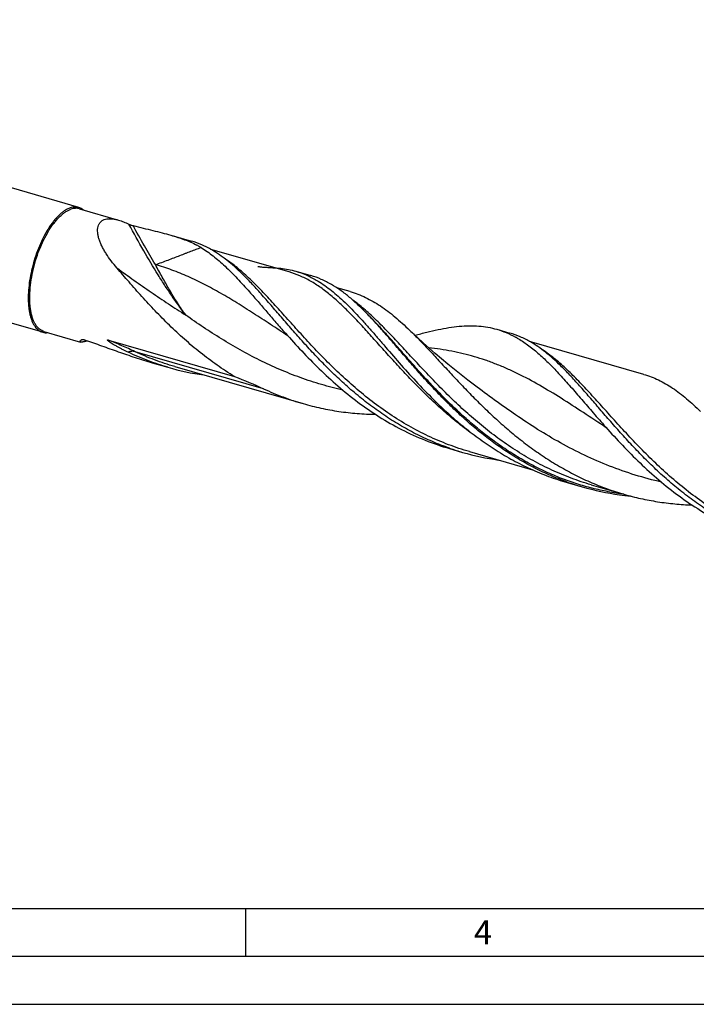
# Model space of a CAD drawing. Units: millimetres. Extents: x 0 to 594, y 0 to 420.
# Drawn here: x 123 to 194, y 0 to 103 of the extents above; entities that cross this region are included whole.
import ezdxf

# ---------------------------------------------------------------- set-up
doc = ezdxf.new("R2010")
doc.units = ezdxf.units.MM
doc.header["$LTSCALE"] = 32.67
doc.layers.add('606160715-000_CL', color=7, linetype='CONTINUOUS')
doc.layers.add('608092548-000-00-ED1_FORMAT', color=7, linetype='CONTINUOUS')
doc.styles.get("Standard").update_dxf_attribs({"font": 'TXT.SHX', "width": 0.7})

msp = doc.modelspace()

# ---------------------------------------------------------------- linework, layer by layer
at = {"layer": '606160715-000_CL', "color": 7, "linetype": 'CONTINUOUS'}
for p, q in [((129.6119, 83.0382), (61.8168, 102.6089)), ((125.8577, 70.0332), (58.0626, 89.604)), ((129.6783, 82.9016), (133.7591, 81.7236)), ((139.2055, 80.1513), (141.3539, 79.5311)), ((141.9199, 79.1124), (141.9272, 79.1085)), ((141.9202, 79.1123), (141.9275, 79.1085)), ((151.5312, 76.3161), (143.3881, 78.6669)), ((152.2353, 76.3899), (153.8059, 75.9366)), ((147.4073, 74.2381), (147.4088, 74.2364)), ((157.8981, 74.2692), (156.4872, 74.6765)), ((159.7249, 71.8846), (159.7231, 71.8866)), ((159.7271, 71.886), (159.7252, 71.8879)), ((125.9867, 70.1134), (129.7877, 69.0161)), ((173.1682, 70.3471), (174.54, 69.9511)), ((132.6958, 69.2208), (145.8389, 65.4267)), ((188.4788, 65.6503), (176.5726, 69.0873)), ((137.2641, 66.8579), (138.9046, 66.3843)), ((139.6087, 66.4581), (152.991, 62.595)), ((170.8438, 64.5182), (170.8437, 64.5183)), ((168.2343, 57.9176), (169.6061, 57.5215)), ((170.3102, 57.5954), (176.9022, 55.6924)), ((180.4875, 54.3804), (182.058, 53.927)), ((182.9975, 54.1419), (182.9966, 54.1421)), ((182.9966, 54.1421), (186.4093, 53.1569))]:
    msp.add_line(p, q, dxfattribs=at)
at = {"layer": '606160715-000_CL', "color": 9, "linetype": 'CONTINUOUS'}
msp.add_line((148.863, 64.1467), (135.4806, 68.0099), dxfattribs=at)
at = {"layer": '606160715-000_CL', "color": 7, "linetype": 'CONTINUOUS'}
msp.add_lwpolyline([(170.8438, 64.5182), (170.1509, 65.0424), (169.4396, 65.5937), (168.7436, 66.1469), (168.0629, 66.7015), (167.3977, 67.2573), (166.7475, 67.8141), (166.1124, 68.3718), (165.4925, 68.93), (164.8872, 69.4887), (164.2964, 70.0479), (164.0852, 70.2512)], dxfattribs=at)
for centre, radius, start, end in [((137.933, 71.6166), 8.4901, 60.618907, 61.936071), ((138.1978, 72.0873), 7.95, 58.504821, 60.617357), ((134.5165, 47.5477), 35.0393, 43.996708, 44.508208), ((127.8119, 79.7632), 10.9767, 284.089104, 284.483915), ((169.9437, 60.1865), 10.6812, 59.95826, 61.077135), ((146.53, 92.8298), 27.5229, 253.915395, 261.859754), ((177.1761, 83.7424), 27.2917, 250.902152, 253.896431), ((177.2315, 83.9668), 27.5227, 253.915353, 261.858929), ((189.635, 80.1697), 27.3146, 250.470295, 253.895253), ((189.6895, 80.3975), 27.5486, 253.917814, 262.214558), ((189.859, 81.5444), 28.7079, 262.189328, 264.459531)]:
    msp.add_arc(centre, radius, start, end, dxfattribs=at)
for points, knots in [([(127.7348, 82.3969), (127.6418, 82.3163), (127.4563, 82.142), (127.1888, 81.8536), (126.9248, 81.5315), (126.572, 81.0493), (126.1531, 80.3752), (125.7, 79.4875), (125.2973, 78.5259), (124.9552, 77.5145), (124.6823, 76.4787), (124.4855, 75.4445), (124.3695, 74.4378), (124.3373, 73.4839), (124.3817, 72.7339), (124.4631, 72.1812), (124.5432, 71.805), (124.6436, 71.4586), (124.7637, 71.1441), (124.9027, 70.8635), (125.0601, 70.6186), (125.2351, 70.4109), (125.4268, 70.2419), (125.6341, 70.1132), (125.7826, 70.0549), (125.8577, 70.0332)], [0, 0, 0, 0, 0.02683085, 0.05541143, 0.08567985, 0.11754678, 0.18557542, 0.25836935, 0.33454856, 0.41258631, 0.49087971, 0.56781563, 0.64183604, 0.71150644, 0.77559322, 0.8052487, 0.83318957, 0.85936806, 0.88377579, 0.90645261, 0.92749756, 0.94708082, 0.96545449, 0.98295648, 1, 1, 1, 1]), ([(125.9867, 70.1134), (125.9043, 70.1372), (125.7414, 70.2032), (125.5166, 70.3525), (125.3114, 70.5506), (125.1274, 70.7954), (124.9653, 71.0845), (124.8261, 71.4158), (124.7107, 71.7867), (124.6199, 72.1945), (124.5543, 72.636), (124.5144, 73.1079), (124.5006, 73.6065), (124.5173, 74.3141), (124.6056, 75.2375), (124.8088, 76.3661), (125.1051, 77.4994), (125.4853, 78.6022), (125.9374, 79.6401), (126.3707, 80.4399), (126.744, 81.0193), (127.0269, 81.4097), (127.3161, 81.7617), (127.6095, 82.0725), (127.9046, 82.3397), (128.1995, 82.5613), (128.4919, 82.7356), (128.6917, 82.8225), (128.79, 82.8565)], [0, 0, 0, 0, 0.01754392, 0.03567028, 0.05489161, 0.07560836, 0.09809957, 0.12253421, 0.14898984, 0.17747062, 0.20792232, 0.24024399, 0.27429697, 0.30991193, 0.38501206, 0.46379395, 0.54428706, 0.62443423, 0.70219562, 0.77565369, 0.81024289, 0.84315364, 0.87423645, 0.90337702, 0.93050456, 0.95560234, 0.97872207, 1, 1, 1, 1]), ([(128.7085, 82.9923), (128.5402, 82.9341), (128.2899, 82.8094), (127.9737, 82.5944), (127.8145, 82.466), (127.7348, 82.3969)], [0, 0, 0, 0, 0.46593827, 0.72415855, 1, 1, 1, 1]), ([(129.6119, 83.0382), (129.5423, 83.0583), (129.3975, 83.0868), (129.1724, 83.0927), (128.94, 83.0621), (128.786, 83.0191), (128.7085, 82.9923)], [0, 0, 0, 0, 0.23691449, 0.4793278, 0.73229071, 1, 1, 1, 1]), ([(129.6783, 82.9016), (129.6098, 82.9214), (129.4675, 82.9494), (129.2462, 82.9552), (129.0176, 82.9251), (128.8661, 82.8828), (128.79, 82.8565)], [0, 0, 0, 0, 0.23691473, 0.47932693, 0.73229281, 1, 1, 1, 1]), ([(130.0919, 82.7825), (130.0201, 82.8411), (129.8681, 82.9438), (129.698, 83.0133), (129.6119, 83.0382)], [0, 0, 0, 0, 0.50858222, 1, 1, 1, 1]), ([(133.5854, 76.7335), (133.3812, 76.9706), (132.9924, 77.4489), (132.5541, 78.0739), (132.2479, 78.5808), (132.0466, 78.9573), (131.8745, 79.3322), (131.7359, 79.7027), (131.6352, 80.065), (131.5777, 80.4144), (131.5686, 80.7453), (131.6135, 81.0508), (131.702, 81.2801), (131.8034, 81.4378), (131.8936, 81.5425), (131.9986, 81.6337), (132.1598, 81.7379), (132.2973, 81.7911), (132.3925, 81.8165)], [0, 0, 0, 0, 0.15585189, 0.30669431, 0.37968315, 0.45064038, 0.51919892, 0.58493796, 0.6474017, 0.70615063, 0.76087398, 0.81159658, 0.85897695, 0.88191605, 0.90467677, 0.92757046, 0.95091438, 1, 1, 1, 1]), ([(132.3925, 81.8165), (132.4901, 81.8426), (132.7009, 81.875), (133.0341, 81.8705), (133.3918, 81.8195), (133.6347, 81.7595), (133.7591, 81.7236)], [0, 0, 0, 0, 0.21889797, 0.45868824, 0.71955201, 1, 1, 1, 1]), ([(133.7591, 81.7236), (133.9392, 81.6716), (134.3049, 81.5436), (134.6588, 81.3868), (134.8385, 81.3007)], [0, 0, 0, 0, 0.48470697, 1, 1, 1, 1]), ([(134.8385, 81.3007), (134.8745, 81.2835), (134.9495, 81.2518), (135.063, 81.2101), (135.1747, 81.1742), (135.2479, 81.1539), (135.2832, 81.1452)], [0, 0, 0, 0, 0.25393458, 0.51710218, 0.76883769, 1, 1, 1, 1]), ([(135.2832, 81.1452), (135.6303, 81.059), (136.3124, 80.8926), (137.3157, 80.6491), (138.2771, 80.4081), (138.9016, 80.2391), (139.2055, 80.1513)], [0, 0, 0, 0, 0.26519415, 0.52047348, 0.76545455, 1, 1, 1, 1]), ([(139.2055, 80.1513), (139.4511, 80.0804), (139.9315, 79.9347), (140.8482, 79.6174), (141.5064, 79.3323), (141.9199, 79.1124)], [0, 0, 0, 0, 0.26341903, 0.51725422, 1, 1, 1, 1]), ([(143.4768, 78.6168), (143.1387, 78.8123), (142.4489, 79.1629), (141.7204, 79.4253), (141.3539, 79.5311)], [0, 0, 0, 0, 0.50588094, 1, 1, 1, 1]), ([(142.3511, 78.8662), (142.787, 78.599), (143.4257, 78.1457), (144.243, 77.4688), (145.0913, 76.702), (146.1565, 75.6282), (146.9838, 74.7158), (147.4072, 74.2384)], [0, 0, 0, 0, 0.22302148, 0.34065181, 0.46284226, 0.72165331, 1, 1, 1, 1]), ([(146.6061, 76.1505), (146.3511, 76.3991), (145.8437, 76.8754), (145.0653, 77.5353), (144.2831, 78.1189), (143.7463, 78.4609), (143.4768, 78.6168)], [0, 0, 0, 0, 0.26749246, 0.52251389, 0.76613977, 1, 1, 1, 1]), ([(145.8389, 65.4267), (145.2184, 65.8024), (144.0046, 66.5965), (142.2683, 67.8991), (140.6189, 69.2907), (139.0566, 70.7479), (137.5793, 72.2449), (136.1827, 73.7556), (134.8604, 75.2533), (134.0051, 76.2462), (133.5855, 76.7335)], [0, 0, 0, 0, 0.12992986, 0.25959455, 0.38858041, 0.51632602, 0.64214288, 0.76524703, 0.88481019, 1, 1, 1, 1]), ([(168.2468, 57.9528), (167.641, 58.1625), (166.4435, 58.6249), (164.6988, 59.4406), (163.0109, 60.3704), (161.3849, 61.4039), (159.8241, 62.5283), (158.3309, 63.7292), (156.906, 64.9906), (155.5488, 66.2955), (154.2573, 67.6258), (153.0282, 68.9632), (151.857, 70.2892), (150.7379, 71.5855), (149.6642, 72.8346), (148.6281, 74.0198), (147.621, 75.126), (146.9436, 75.8213), (146.6061, 76.1505)], [0, 0, 0, 0, 0.06716087, 0.13437709, 0.20164668, 0.26892615, 0.3361216, 0.40308435, 0.46961109, 0.53544862, 0.60030237, 0.66384819, 0.72574701, 0.78566215, 0.84327897, 0.89832654, 0.95060243, 1, 1, 1, 1]), ([(148.2824, 76.8938), (148.324, 76.8855), (148.4059, 76.872), (148.5651, 76.8516), (148.757, 76.8334), (148.981, 76.8167), (149.2671, 76.7986), (149.6128, 76.779), (149.8861, 76.7619), (150.0199, 76.7524)], [0, 0, 0, 0, 0.07298146, 0.14264417, 0.27610882, 0.40441079, 0.52895769, 0.76927898, 1, 1, 1, 1]), ([(150.0199, 76.7524), (150.0736, 76.7486), (150.2836, 76.7331), (150.4933, 76.7144), (150.6492, 76.6979)], [0, 0, 0, 0, 0.25560633, 1, 1, 1, 1]), ([(150.6492, 76.6979), (150.9188, 76.6694), (151.4529, 76.5904), (151.9779, 76.4643), (152.2353, 76.3899)], [0, 0, 0, 0, 0.50297807, 1, 1, 1, 1]), ([(152.2353, 76.3899), (152.6018, 76.2842), (153.3302, 76.0217), (154.0201, 75.6711), (154.3582, 75.4756)], [0, 0, 0, 0, 0.49411906, 1, 1, 1, 1]), ([(155.9287, 75.0222), (155.5907, 75.2177), (154.9008, 75.5683), (154.1723, 75.8308), (153.8059, 75.9366)], [0, 0, 0, 0, 0.50588265, 1, 1, 1, 1]), ([(154.3582, 75.4756), (154.8509, 75.1906), (155.5714, 74.6948), (156.4876, 73.941), (157.1885, 73.3051), (157.893, 72.6133), (158.6048, 71.8695), (159.3275, 71.0785), (160.0645, 70.2452), (160.8189, 69.3753), (161.8663, 68.1576), (163.2288, 66.5807), (164.9549, 64.6681), (166.1763, 63.4133), (166.8123, 62.7929)], [0, 0, 0, 0, 0.09578106, 0.14658402, 0.19960162, 0.25495403, 0.31269167, 0.37280392, 0.43522853, 0.4998606, 0.56656116, 0.70548813, 0.85050172, 1, 1, 1, 1]), ([(159.5048, 72.1106), (159.2127, 72.4077), (158.6333, 72.9754), (157.7443, 73.7599), (156.8521, 74.4467), (156.2374, 74.8437), (155.9287, 75.0222)], [0, 0, 0, 0, 0.27022439, 0.52606995, 0.76868007, 1, 1, 1, 1]), ([(147.4087, 74.2367), (147.7063, 73.9011), (148.3078, 73.2118), (149.2191, 72.1529), (150.1626, 71.058), (150.8072, 70.3212), (151.1367, 69.9496)], [0, 0, 0, 0, 0.23685145, 0.48304592, 0.73774272, 1, 1, 1, 1]), ([(157.8981, 74.2692), (158.1702, 74.1906), (158.7109, 74.0094), (159.5032, 73.6687), (160.2818, 73.2587), (161.0502, 72.781), (161.8122, 72.2377), (162.5716, 71.6316), (163.3325, 70.966), (163.8332, 70.495), (164.0852, 70.2512)], [0, 0, 0, 0, 0.11399928, 0.22922907, 0.34684892, 0.46787597, 0.59315887, 0.7233421, 0.85887006, 1, 1, 1, 1]), ([(180.5038, 54.4265), (179.9292, 54.6303), (178.7928, 55.0766), (177.1353, 55.8562), (175.5292, 56.7389), (173.9787, 57.7157), (172.4871, 58.776), (171.0563, 59.9073), (169.6873, 61.0963), (168.3796, 62.3283), (167.132, 63.588), (165.9419, 64.8598), (164.8059, 66.1276), (163.7194, 67.3756), (162.677, 68.5883), (161.6725, 69.751), (160.6988, 70.85), (160.0482, 71.5498), (159.7249, 71.8846)], [0, 0, 0, 0, 0.06655876, 0.13317059, 0.19983274, 0.26650692, 0.33311206, 0.39952047, 0.4655576, 0.53100537, 0.59560829, 0.65908251, 0.72112716, 0.78143741, 0.83971962, 0.89570843, 0.94918543, 1, 1, 1, 1]), ([(125.8577, 70.0332), (125.9437, 70.0084), (126.1246, 69.9765), (126.3079, 69.9824), (126.3999, 69.9937)], [0, 0, 0, 0, 0.49143068, 1, 1, 1, 1]), ([(151.1367, 69.9496), (151.6955, 69.3195), (152.8443, 68.0541), (154.6586, 66.2018), (156.6033, 64.4114), (158.6819, 62.7301), (160.8929, 61.2016), (163.2291, 59.8639), (165.6777, 58.7479), (167.3746, 58.1657), (168.2343, 57.9176)], [0, 0, 0, 0, 0.11916109, 0.24179804, 0.36673893, 0.49298362, 0.61977867, 0.74664851, 0.87338668, 1, 1, 1, 1]), ([(164.0852, 70.2512), (164.4359, 69.912), (165.1418, 69.2029), (166.1991, 68.0889), (167.2893, 66.9119), (168.4199, 65.6871), (169.5973, 64.4305), (170.8273, 63.1592), (172.1143, 61.8901), (173.4616, 60.6405), (174.8714, 59.427), (176.3447, 58.266), (177.8808, 57.1724), (179.4783, 56.16), (181.1341, 55.241), (182.844, 54.4257), (184.6026, 53.7224), (185.8034, 53.3318), (186.4093, 53.1569)], [0, 0, 0, 0, 0.05134266, 0.1052591, 0.16160196, 0.22015428, 0.28064732, 0.34278897, 0.40627449, 0.47080711, 0.53611211, 0.60194658, 0.66810896, 0.7344446, 0.80084603, 0.86725074, 0.93363427, 1, 1, 1, 1]), ([(164.6474, 69.7169), (165.0546, 69.8303), (165.8515, 70.043), (167.0271, 70.3167), (168.155, 70.5274), (169.2375, 70.6663), (170.2771, 70.7257), (171.2772, 70.6985), (172.2412, 70.5791), (172.8642, 70.4349), (173.1682, 70.3472)], [0, 0, 0, 0, 0.14647968, 0.28587135, 0.41826411, 0.54402827, 0.66386935, 0.77883951, 0.89032882, 1, 1, 1, 1]), ([(173.1682, 70.3472), (173.5023, 70.2507), (174.1663, 70.0158), (174.799, 69.707), (175.1095, 69.5355)], [0, 0, 0, 0, 0.4950704, 1, 1, 1, 1]), ([(176.6629, 69.0368), (176.3248, 69.2323), (175.6349, 69.5829), (174.9065, 69.8453), (174.54, 69.9511)], [0, 0, 0, 0, 0.50588296, 1, 1, 1, 1]), ([(129.7877, 69.0161), (129.7819, 69.0178), (129.7712, 69.0216), (129.7576, 69.0296), (129.7478, 69.0394), (129.7399, 69.0553), (129.7413, 69.0748), (129.7486, 69.0941), (129.7619, 69.118), (129.7876, 69.1505), (129.8287, 69.1918), (129.8815, 69.2373), (129.9213, 69.268), (129.943, 69.2841)], [0, 0, 0, 0, 0.04863871, 0.08953777, 0.12486202, 0.15763623, 0.22817424, 0.27153427, 0.32184538, 0.44517977, 0.59982814, 0.78520925, 1, 1, 1, 1]), ([(130.484, 69.1167), (130.3995, 69.0955), (130.2793, 69.0669), (130.127, 69.0365), (130.0331, 69.0208), (129.9528, 69.0109), (129.8859, 69.0065), (129.8321, 69.0076), (129.8008, 69.0123), (129.7877, 69.0161)], [0, 0, 0, 0, 0.3689854, 0.52368674, 0.65812294, 0.77235694, 0.86678918, 0.94220841, 1, 1, 1, 1]), ([(129.943, 69.2841), (129.9435, 69.2845), (129.9459, 69.2861), (129.9486, 69.2874), (129.9506, 69.2882)], [0, 0, 0, 0, 0.23275169, 1, 1, 1, 1]), ([(129.9506, 69.2882), (129.9587, 69.2914), (129.9789, 69.2943), (130.0122, 69.2939), (130.0516, 69.2898), (130.0953, 69.2824), (130.1424, 69.2721), (130.2098, 69.2546), (130.261, 69.2384), (130.2955, 69.2265)], [0, 0, 0, 0, 0.07365915, 0.16960356, 0.28271906, 0.40902626, 0.54571007, 0.69074737, 1, 1, 1, 1]), ([(130.2955, 69.2265), (130.8642, 69.0298), (132.0078, 68.6241), (133.7321, 68.0061), (135.4828, 67.4018), (136.6665, 67.0304), (137.2641, 66.8579)], [0, 0, 0, 0, 0.24525523, 0.49451506, 0.74650369, 1, 1, 1, 1]), ([(134.7445, 67.9603), (134.6445, 68.0076), (134.4454, 68.1036), (134.1983, 68.2276), (134.0021, 68.3292), (133.8557, 68.4067), (133.71, 68.4856), (133.5653, 68.566), (133.4216, 68.6479), (133.3028, 68.7177), (133.2085, 68.7745), (133.1382, 68.8177), (133.0685, 68.8614), (132.9992, 68.9058), (132.9307, 68.9509), (132.8744, 68.9893), (132.8299, 69.0206), (132.7969, 69.0443), (132.7644, 69.0683), (132.7325, 69.0928), (132.7015, 69.1176), (132.6718, 69.143), (132.6485, 69.1647), (132.6317, 69.1826), (132.621, 69.1957), (132.6139, 69.2068), (132.6108, 69.2155), (132.6102, 69.2213), (132.612, 69.2265), (132.6163, 69.23), (132.622, 69.2319), (132.6312, 69.2331), (132.6443, 69.2323), (132.6608, 69.2296), (132.6782, 69.2257), (132.6899, 69.2225), (132.6958, 69.2208)], [0, 0, 0, 0, 0.12839612, 0.25674317, 0.32089372, 0.38502416, 0.44912936, 0.51320179, 0.57722994, 0.64119532, 0.67314554, 0.70506639, 0.73694922, 0.76878126, 0.80054284, 0.83220142, 0.8479755, 0.86369808, 0.87935146, 0.89490775, 0.9103193, 0.92549557, 0.94023456, 0.94729576, 0.95396527, 0.95991974, 0.9624655, 0.96464562, 0.96656408, 0.96853676, 0.97080839, 0.97340933, 0.97935054, 0.98591601, 0.99284409, 1, 1, 1, 1]), ([(175.291, 69.4328), (175.6639, 69.2172), (176.4062, 68.7268), (177.4773, 67.862), (178.5474, 66.8603), (179.6301, 65.735), (180.7384, 64.5021), (181.8844, 63.1797), (183.079, 61.7884), (183.9, 60.8463), (184.3227, 60.3697)], [0, 0, 0, 0, 0.10058353, 0.20726893, 0.32112322, 0.44263103, 0.571787, 0.70820933, 0.85123036, 1, 1, 1, 1]), ([(179.7912, 66.5713), (179.5364, 66.8199), (179.0291, 67.296), (178.2509, 67.9556), (177.469, 68.5391), (176.9323, 68.881), (176.6629, 69.0368)], [0, 0, 0, 0, 0.26748704, 0.52250671, 0.76613495, 1, 1, 1, 1]), ([(138.9046, 66.3843), (138.1919, 66.59), (136.7823, 67.0602), (135.4155, 67.6428), (134.7445, 67.9603)], [0, 0, 0, 0, 0.4998179, 1, 1, 1, 1]), ([(201.4324, 48.3729), (200.8267, 48.5827), (199.6291, 49.0451), (197.8843, 49.8608), (196.1964, 50.7908), (194.5703, 51.8243), (193.0096, 52.9488), (191.5163, 54.1498), (190.0914, 55.4113), (188.7342, 56.7162), (187.4426, 58.0466), (186.2135, 59.3841), (185.0423, 60.7101), (183.9232, 62.0065), (182.8495, 63.2555), (181.8133, 64.4408), (180.8062, 65.5469), (180.1288, 66.2422), (179.7912, 66.5713)], [0, 0, 0, 0, 0.06716181, 0.13437899, 0.20164953, 0.26892994, 0.33612628, 0.40308981, 0.4696172, 0.53545523, 0.60030924, 0.66385499, 0.72575349, 0.78566801, 0.84328377, 0.89832994, 0.95060425, 1, 1, 1, 1]), ([(188.4788, 65.6502), (188.7394, 65.575), (189.2572, 65.4013), (190.0156, 65.0738), (190.7606, 64.6793), (191.4953, 64.2192), (192.2234, 63.6952), (192.9484, 63.1099), (193.6741, 62.4664), (194.151, 62.0106), (194.3909, 61.7745)], [0, 0, 0, 0, 0.11389237, 0.22902367, 0.34655875, 0.46753073, 0.59279554, 0.72301646, 0.85866101, 1, 1, 1, 1]), ([(148.863, 64.1467), (149.5296, 63.8354), (150.8867, 63.2632), (152.2845, 62.799), (152.991, 62.595)], [0, 0, 0, 0, 0.50012534, 1, 1, 1, 1]), ([(152.991, 62.595), (153.6028, 62.4184), (154.8391, 62.107), (156.7212, 61.767), (158.6223, 61.5523), (159.8966, 61.4898), (160.534, 61.4776)], [0, 0, 0, 0, 0.2498413, 0.49978142, 0.74985855, 1, 1, 1, 1]), ([(166.8123, 62.7929), (167.2895, 62.3274), (168.2668, 61.4103), (169.7995, 60.0986), (171.4085, 58.8617), (173.0921, 57.7179), (174.8468, 56.6832), (176.6679, 55.7712), (178.5484, 54.9929), (179.8367, 54.5682), (180.4875, 54.3804)], [0, 0, 0, 0, 0.12329658, 0.24777188, 0.37293517, 0.49841068, 0.62394432, 0.74939888, 0.8747381, 1, 1, 1, 1]), ([(184.3227, 60.3697), (184.8815, 59.7396), (186.0303, 58.4741), (187.8446, 56.6219), (189.7893, 54.8314), (191.868, 53.1501), (194.0788, 51.6216), (196.0264, 50.5066), (197.6404, 49.7254), (198.8767, 49.1979), (200.1364, 48.7312), (200.9905, 48.4617), (201.4204, 48.3376)], [0, 0, 0, 0, 0.11915206, 0.24178023, 0.3667116, 0.49294728, 0.61973299, 0.74659344, 0.80999534, 0.87335793, 0.93668807, 1, 1, 1, 1]), ([(186.4093, 53.1569), (186.9862, 52.9904), (188.151, 52.6938), (189.9227, 52.3599), (191.7119, 52.1354), (192.9117, 52.0566), (193.512, 52.0341)], [0, 0, 0, 0, 0.24991205, 0.4998858, 0.74993823, 1, 1, 1, 1])]:
    msp.add_open_spline(points, degree=3, knots=knots, dxfattribs=at)
at = {"layer": '606160715-000_CL', "color": 9, "linetype": 'CONTINUOUS'}
for points, knots in [([(140.7634, 71.822), (140.5274, 72.1282), (140.05, 72.7683), (139.3392, 73.7772), (138.6128, 74.8627), (137.6037, 76.4433), (136.3237, 78.5866), (135.337, 80.3693), (134.8385, 81.3007)], [0, 0, 0, 0, 0.10366232, 0.214038, 0.33085495, 0.45380964, 0.71677107, 1, 1, 1, 1]), ([(137.596, 77.0825), (137.2039, 77.7313), (136.4168, 79.0766), (135.6627, 80.4406), (135.2832, 81.1452)], [0, 0, 0, 0, 0.48647215, 1, 1, 1, 1]), ([(137.596, 77.0825), (137.8206, 77.161), (138.2628, 77.3183), (138.9136, 77.5586), (139.5424, 77.7976), (140.1487, 78.0323), (140.6398, 78.2234), (141.0212, 78.3715), (141.3865, 78.5128), (141.8281, 78.6804), (142.1794, 78.8062), (142.3511, 78.8662)], [0, 0, 0, 0, 0.14053269, 0.27722219, 0.40977955, 0.53788642, 0.66123039, 0.72104353, 0.77957949, 0.89259346, 1, 1, 1, 1]), ([(151.3852, 69.6702), (150.7823, 70.0647), (149.5959, 70.8479), (147.8385, 72.0009), (146.1157, 73.0951), (144.4161, 74.1109), (142.7275, 75.031), (141.037, 75.8421), (139.3324, 76.5344), (138.1766, 76.9142), (137.596, 77.0825)], [0, 0, 0, 0, 0.13751113, 0.27130821, 0.40114329, 0.52699338, 0.64910725, 0.76804034, 0.88464188, 1, 1, 1, 1]), ([(139.0122, 74.5452), (138.8967, 74.7453), (138.6646, 75.1537), (138.1922, 75.9993), (137.8363, 76.6454), (137.5961, 77.0825)], [0, 0, 0, 0, 0.23849019, 0.48503379, 1, 1, 1, 1]), ([(170.3102, 57.5954), (169.5757, 57.8074), (168.123, 58.2924), (166.0103, 59.1948), (163.9744, 60.2601), (162.024, 61.4713), (160.1651, 62.8075), (158.4008, 64.2438), (156.7317, 65.7529), (155.1551, 67.3051), (153.6661, 68.8701), (152.2569, 70.4168), (150.9176, 71.9153), (149.6359, 73.3369), (148.398, 74.6554), (147.1881, 75.8475), (145.9896, 76.8935), (145.1623, 77.5), (144.7472, 77.7698)], [0, 0, 0, 0, 0.06952123, 0.13907948, 0.20867813, 0.27825816, 0.34767811, 0.41670493, 0.48501609, 0.55221229, 0.61783902, 0.68141623, 0.74247383, 0.80059412, 0.85545902, 0.90690459, 0.95497885, 1, 1, 1, 1]), ([(133.5854, 76.7334), (134.1766, 76.3052), (135.3614, 75.4567), (137.1517, 74.2116), (138.9498, 72.9975), (140.1579, 72.2095), (140.7634, 71.822)], [0, 0, 0, 0, 0.25176682, 0.50257891, 0.75205906, 1, 1, 1, 1]), ([(150.6492, 76.6979), (150.6328, 76.6906), (150.5673, 76.6631), (150.4993, 76.6414), (150.4476, 76.6289)], [0, 0, 0, 0, 0.25198884, 1, 1, 1, 1]), ([(171.4426, 58.8616), (170.8836, 59.2416), (169.7905, 60.0329), (168.2226, 61.3003), (166.7292, 62.6275), (165.3089, 63.9942), (163.9587, 65.3792), (162.6742, 66.7611), (161.4491, 68.1185), (160.276, 69.4307), (159.1462, 70.6781), (158.0498, 71.8426), (156.9762, 72.908), (155.9137, 73.8604), (154.8503, 74.688), (153.7739, 75.3815), (152.6733, 75.9336), (151.9134, 76.2058), (151.5312, 76.3161)], [0, 0, 0, 0, 0.07596975, 0.15155983, 0.22649741, 0.30044961, 0.37303713, 0.44385257, 0.5124831, 0.57853664, 0.64167126, 0.70162864, 0.75827103, 0.81162053, 0.86189861, 0.90955797, 0.95529143, 1, 1, 1, 1]), ([(140.7634, 71.822), (140.4593, 72.2369), (140.0128, 72.8898), (139.4431, 73.8071), (139.1567, 74.2945), (139.0121, 74.5451)], [0, 0, 0, 0, 0.47648539, 0.73200379, 1, 1, 1, 1]), ([(182.9966, 54.1421), (182.2966, 54.3442), (180.9114, 54.8026), (178.8921, 55.6462), (176.9404, 56.6361), (175.0639, 57.7583), (173.2681, 58.9951), (171.5563, 60.326), (169.9292, 61.7281), (168.3855, 63.1763), (166.9215, 64.6449), (165.5314, 66.1075), (164.2074, 67.5378), (162.9399, 68.9107), (161.7177, 70.2028), (160.5279, 71.3926), (159.3571, 72.4615), (158.5564, 73.1013), (158.1553, 73.3932)], [0, 0, 0, 0, 0.06867562, 0.13737438, 0.2060928, 0.27477784, 0.34331017, 0.41149568, 0.4790656, 0.54568491, 0.61096787, 0.67450031, 0.73586675, 0.79468253, 0.85063081, 0.90350304, 0.95324445, 1, 1, 1, 1]), ([(179.9223, 54.7958), (179.3664, 55.0104), (178.2676, 55.4755), (176.6659, 56.2743), (175.1145, 57.1673), (173.6168, 58.1455), (172.1754, 59.1983), (170.7917, 60.314), (169.4664, 61.4798), (168.1986, 62.6818), (166.987, 63.9057), (165.8289, 65.137), (164.7208, 66.3608), (163.6582, 67.5624), (162.6361, 68.7277), (161.6485, 69.8433), (160.6887, 70.8963), (160.0465, 71.5658), (159.7271, 71.886)], [0, 0, 0, 0, 0.06686186, 0.13376752, 0.20069812, 0.26759934, 0.33437594, 0.40088961, 0.46695984, 0.53236787, 0.59686321, 0.66017241, 0.72200989, 0.78209054, 0.84014385, 0.89592988, 0.94925678, 1, 1, 1, 1]), ([(157.131, 63.9995), (156.3794, 64.1729), (154.8862, 64.5649), (152.6876, 65.287), (150.5393, 66.1373), (148.4498, 67.1052), (146.4256, 68.1759), (144.4705, 69.3309), (142.5859, 70.5489), (141.3644, 71.3952), (140.7634, 71.822)], [0, 0, 0, 0, 0.12671196, 0.25340775, 0.37991646, 0.50603122, 0.63148252, 0.75592285, 0.87892642, 1, 1, 1, 1]), ([(135.4806, 68.0099), (135.0216, 68.2242), (134.0976, 68.638), (133.1636, 69.0285), (132.6958, 69.2208)], [0, 0, 0, 0, 0.50036079, 1, 1, 1, 1]), ([(135.4806, 68.0099), (135.4228, 68.0266), (135.3021, 68.0495), (135.1158, 68.0521), (134.9272, 68.0235), (134.8045, 67.9845), (134.7445, 67.9603)], [0, 0, 0, 0, 0.24054629, 0.48784056, 0.74138969, 1, 1, 1, 1]), ([(139.6087, 66.4581), (138.9021, 66.6621), (137.5043, 67.1263), (136.1472, 67.6986), (135.4806, 68.0099)], [0, 0, 0, 0, 0.49987271, 1, 1, 1, 1]), ([(184.572, 60.0898), (183.7742, 60.6118), (182.2137, 61.645), (179.9051, 63.1448), (177.643, 64.5189), (175.756, 65.5332), (174.2463, 66.2401), (173.1181, 66.7136), (171.9807, 67.133), (170.831, 67.4981), (169.6658, 67.8087), (168.4823, 68.0664), (167.2781, 68.2733), (166.4662, 68.3786), (166.0568, 68.4241)], [0, 0, 0, 0, 0.13924781, 0.2733526, 0.40206152, 0.52573551, 0.58600443, 0.64547562, 0.70438633, 0.7630009, 0.82159768, 0.88045644, 0.93984345, 1, 1, 1, 1]), ([(203.4963, 48.0154), (202.7617, 48.2274), (201.309, 48.7125), (199.1963, 49.6148), (197.1603, 50.6802), (195.2098, 51.8915), (193.3508, 53.2277), (191.5866, 54.6641), (189.9174, 56.1732), (188.3408, 57.7255), (186.8517, 59.2905), (185.4425, 60.8374), (184.1032, 62.3359), (182.8215, 63.7575), (181.5835, 65.0759), (180.3736, 66.2681), (179.1751, 67.314), (178.3478, 67.9205), (177.9326, 68.1902)], [0, 0, 0, 0, 0.06952192, 0.13908087, 0.20868022, 0.27826094, 0.34768154, 0.41670895, 0.48502062, 0.55221712, 0.61784406, 0.68142111, 0.74247844, 0.80059803, 0.85546217, 0.90690664, 0.95497986, 1, 1, 1, 1]), ([(190.3179, 54.4193), (189.3976, 54.6316), (187.5724, 55.124), (184.8999, 56.0622), (182.3093, 57.1865), (179.8143, 58.4725), (177.4229, 59.8878), (175.1378, 61.3932), (172.9555, 62.9452), (171.5401, 63.9977), (170.8438, 64.5182)], [0, 0, 0, 0, 0.12813051, 0.25619509, 0.38391936, 0.51093893, 0.63675349, 0.76071599, 0.88206639, 1, 1, 1, 1]), ([(186.4093, 53.1569), (185.8548, 53.2282), (184.7499, 53.403), (183.1116, 53.7638), (181.4985, 54.2234), (180.4436, 54.5946), (179.9223, 54.7958)], [0, 0, 0, 0, 0.25011478, 0.50009815, 0.75002739, 1, 1, 1, 1])]:
    msp.add_open_spline(points, degree=3, knots=knots, dxfattribs=at)
at = {"layer": '606160715-000_CL', "color": 7, "linetype": 'CONTINUOUS'}
msp.add_open_spline([(145.8389, 65.4267), (146.8576, 65.0262), (147.8712, 64.6098), (148.863, 64.1467)], degree=3, dxfattribs=at)
at = {"layer": '608092548-000-00-ED1_FORMAT', "color": 7, "linetype": 'CONTINUOUS'}
msp.add_line((10, 10), (584, 10), dxfattribs=at)
at = {"layer": '608092548-000-00-ED1_FORMAT', "color": 3, "linetype": 'CONTINUOUS'}
for p, q in [((147, 10), (147, 5)), ((5, 5), (589, 5)), ((0, 0), (594, 0))]:
    msp.add_line(p, q, dxfattribs=at)

# ---------------------------------------------------------------- texts
at = {"layer": '608092548-000-00-ED1_FORMAT', "color": 2, "linetype": 'CONTINUOUS', "insert": (170.7798, 8.75), "char_height": 2.5, "width": 3.660714, "attachment_point": 1, "line_spacing_factor": 0.9}
msp.add_mtext('4', dxfattribs=at)

doc.saveas('drawing.dxf')
